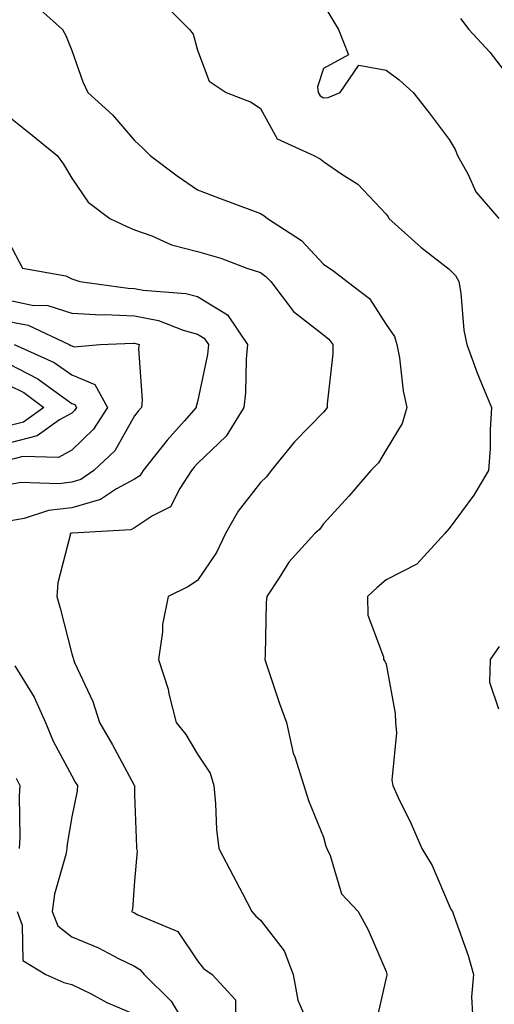
# Model space of a CAD drawing. Units: inches. Extents: x 1042403 to 1043814, y 7218698 to 7221338.
# Drawn here: x 1042550 to 1042625, y 7220217 to 7220374 of the extents above; entities that cross this region are included whole.
import ezdxf

# ---------------------------------------------------------------- set-up
doc = ezdxf.new("R2010")
doc.units = ezdxf.units.IN
doc.header["$MEASUREMENT"] = 0
doc.layers.add('Contour_10427218', color=7, linetype='Continuous', true_color=0x6b8cd5)

msp = doc.modelspace()

# ---------------------------------------------------------------- linework, layer by layer
at = {"layer": 'Contour_10427218'}
for points in [[(1042552.09, 7220375.96, 2977), (1042556.6, 7220371.92, 2977), (1042557.11, 7220370.98, 2977), (1042558.05, 7220368.62, 2977), (1042559.79, 7220363.66, 2977), (1042560.61, 7220361.92, 2977), (1042564.55, 7220358.42, 2977), (1042568.05, 7220354.34, 2977), (1042569.3, 7220353.17, 2977), (1042570.51, 7220351.92, 2977), (1042574.83, 7220348.7, 2977), (1042578.05, 7220346.51, 2977), (1042581.35, 7220345.22, 2977), (1042586.76, 7220343.21, 2977), (1042588.05, 7220342.72, 2977), (1042588.56, 7220342.43, 2977), (1042589.14, 7220341.92, 2977), (1042594.57, 7220338.44, 2977), (1042598.05, 7220334.69, 2977), (1042599.69, 7220333.56, 2977), (1042601.8, 7220331.92, 2977), (1042605.39, 7220329.26, 2977), (1042608.05, 7220325.14, 2977), (1042609.34, 7220323.21, 2977), (1042609.73, 7220321.92, 2977), (1042610.12, 7220319.85, 2977), (1042610.73, 7220314.6, 2977), (1042611.33, 7220311.92, 2977), (1042610.57, 7220309.4, 2977), (1042608.05, 7220305.24, 2977), (1042606.82, 7220303.15, 2977), (1042605.59, 7220301.92, 2977), (1042602.09, 7220297.88, 2977), (1042598.05, 7220293.46, 2977), (1042597.41, 7220292.56, 2977), (1042596.66, 7220291.92, 2977), (1042592.56, 7220287.41, 2977), (1042591.04, 7220284.91, 2977), (1042589.05, 7220281.92, 2977), (1042588.97, 7220281, 2977), (1042588.81, 7220272.68, 2977), (1042588.75, 7220271.92, 2977), (1042591.08, 7220264.95, 2977), (1042592.17, 7220261.92, 2977), (1042593.23, 7220257.1, 2977), (1042593.5, 7220256.47, 2977), (1042594.92, 7220251.92, 2977), (1042595.69, 7220249.56, 2977), (1042598.05, 7220243.76, 2977), (1042598.46, 7220242.33, 2977), (1042598.62, 7220241.92, 2977), (1042599.12, 7220240.85, 2977), (1042600.9, 7220234.77, 2977), (1042603.58, 7220231.92, 2977), (1042605.14, 7220229.01, 2977), (1042608.05, 7220222.41, 2977), (1042608.13, 7220222, 2977), (1042608.15, 7220221.92, 2977), (1042608.15, 7220221.82, 2977), (1042608.05, 7220221.43, 2977), (1042606.25, 7220213.72, 2977)], [(1042572.44, 7220376.31, 2978), (1042576.78, 7220371.92, 2978), (1042577.33, 7220371.2, 2978), (1042578.05, 7220368.68, 2978), (1042579.87, 7220363.74, 2978), (1042582.62, 7220361.92, 2978), (1042586.55, 7220360.42, 2978), (1042588.05, 7220359.4, 2978), (1042590.71, 7220354.58, 2978), (1042596.51, 7220351.92, 2978), (1042597.54, 7220351.41, 2978), (1042598.05, 7220351, 2978), (1042600.98, 7220348.99, 2978), (1042603.54, 7220347.41, 2978), (1042608.05, 7220342.64, 2978), (1042608.32, 7220342.19, 2978), (1042608.46, 7220341.92, 2978), (1042613.54, 7220337.41, 2978), (1042618.05, 7220333.89, 2978), (1042619.03, 7220332.9, 2978), (1042619.55, 7220331.92, 2978), (1042619.87, 7220330.1, 2978), (1042620.35, 7220324.22, 2978), (1042620.84, 7220321.92, 2978), (1042622.5, 7220317.47, 2978), (1042622.78, 7220316.65, 2978), (1042624.75, 7220311.92, 2978), (1042624.53, 7220308.4, 2978), (1042624.55, 7220305.42, 2978), (1042624.3, 7220301.92, 2978), (1042621.96, 7220298.01, 2978), (1042618.05, 7220292.72, 2978), (1042617.68, 7220292.29, 2978), (1042617.35, 7220291.92, 2978), (1042612.91, 7220287.06, 2978), (1042608.05, 7220284.58, 2978), (1042606.62, 7220283.35, 2978), (1042605.06, 7220281.92, 2978), (1042605.12, 7220278.99, 2978), (1042607.62, 7220272.35, 2978), (1042607.62, 7220271.92, 2978), (1042607.82, 7220271.69, 2978), (1042608.05, 7220271.2, 2978), (1042609.48, 7220263.35, 2978), (1042609.5, 7220261.92, 2978), (1042609.67, 7220260.3, 2978), (1042608.91, 7220252.78, 2978), (1042609.07, 7220251.92, 2978), (1042609.94, 7220250.03, 2978), (1042612, 7220245.87, 2978), (1042613.69, 7220241.92, 2978), (1042615.35, 7220239.22, 2978), (1042618.05, 7220232.88, 2978), (1042618.36, 7220232.23, 2978), (1042618.58, 7220231.92, 2978), (1042618.81, 7220231.16, 2978), (1042621.08, 7220224.95, 2978), (1042621.88, 7220221.92, 2978), (1042621.59, 7220218.38, 2978), (1042621.76, 7220215.63, 2978)], [(1042598.05, 7220375.9, 2979), (1042599.57, 7220373.44, 2979), (1042600.45, 7220371.92, 2979), (1042602.03, 7220367.94, 2979), (1042598.05, 7220365.75, 2979), (1042597.13, 7220362.84, 2979), (1042597.23, 7220361.92, 2979), (1042597.56, 7220361.43, 2979), (1042598.05, 7220361.12, 2979), (1042598.83, 7220361.14, 2979), (1042600.69, 7220361.92, 2979), (1042603.69, 7220366.28, 2979), (1042608.05, 7220365.47, 2979), (1042610.08, 7220363.95, 2979), (1042612.29, 7220361.92, 2979), (1042614.85, 7220358.72, 2979), (1042618.05, 7220354.5, 2979), (1042619.01, 7220352.88, 2979), (1042619.38, 7220351.92, 2979), (1042621.04, 7220348.93, 2979), (1042622.29, 7220346.16, 2979), (1042625.92, 7220341.92, 2979)], [(1042619.83, 7220373.7, 2980), (1042621.16, 7220371.92, 2980), (1042624.48, 7220368.35, 2980), (1042628.05, 7220363.74, 2980)], [(1042548.05, 7220358.11, 2976), (1042551.51, 7220355.38, 2976), (1042555.75, 7220351.92, 2976), (1042556.72, 7220350.59, 2976), (1042558.05, 7220348.37, 2976), (1042560.65, 7220344.52, 2976), (1042564.12, 7220341.92, 2976), (1042566.78, 7220340.65, 2976), (1042568.05, 7220340.16, 2976), (1042570.76, 7220339.21, 2976), (1042573.91, 7220337.78, 2976), (1042578.05, 7220336.72, 2976), (1042581.76, 7220335.63, 2976), (1042585.9, 7220334.07, 2976), (1042588.05, 7220333.35, 2976), (1042588.89, 7220332.76, 2976), (1042589.67, 7220331.92, 2976), (1042593.3, 7220327.17, 2976), (1042598.05, 7220323.46, 2976), (1042598.91, 7220322.78, 2976), (1042599.53, 7220321.92, 2976), (1042599.53, 7220320.44, 2976), (1042598.66, 7220312.53, 2976), (1042598.66, 7220311.92, 2976), (1042598.4, 7220311.57, 2976), (1042598.05, 7220311.2, 2976), (1042593.46, 7220306.51, 2976), (1042589.77, 7220301.92, 2976), (1042589.03, 7220300.94, 2976), (1042588.05, 7220300.06, 2976), (1042584.48, 7220295.49, 2976), (1042582.48, 7220291.92, 2976), (1042581.04, 7220288.93, 2976), (1042578.05, 7220284.46, 2976), (1042576.51, 7220283.46, 2976), (1042573.4, 7220281.92, 2976), (1042572.46, 7220277.51, 2976), (1042572.46, 7220276.33, 2976), (1042571.82, 7220271.92, 2976), (1042573.38, 7220267.25, 2976), (1042573.5, 7220266.47, 2976), (1042574.63, 7220261.92, 2976), (1042576.16, 7220260.03, 2976), (1042578.05, 7220256.94, 2976), (1042580.04, 7220253.91, 2976), (1042580.63, 7220251.92, 2976), (1042580.92, 7220249.05, 2976), (1042581.08, 7220244.95, 2976), (1042581.45, 7220241.92, 2976), (1042583.73, 7220237.6, 2976), (1042585.18, 7220234.79, 2976), (1042586.66, 7220231.92, 2976), (1042587.31, 7220231.18, 2976), (1042588.05, 7220230.59, 2976), (1042591.82, 7220225.69, 2976), (1042593.25, 7220221.92, 2976), (1042594.01, 7220217.88, 2976), (1042595.47, 7220214.5, 2976)], [(1042548.05, 7220338.17, 2975), (1042550.2, 7220334.07, 2975), (1042557.13, 7220332.84, 2975), (1042558.05, 7220332.39, 2975), (1042558.38, 7220332.25, 2975), (1042559.32, 7220331.92, 2975), (1042567, 7220330.87, 2975), (1042568.05, 7220330.83, 2975), (1042569.42, 7220330.55, 2975), (1042576.19, 7220330.06, 2975), (1042578.05, 7220329.56, 2975), (1042582.78, 7220326.65, 2975), (1042585.98, 7220321.92, 2975), (1042585.75, 7220319.62, 2975), (1042585.69, 7220314.28, 2975), (1042585.39, 7220311.92, 2975), (1042582.6, 7220307.37, 2975), (1042578.05, 7220303.05, 2975), (1042577.52, 7220302.45, 2975), (1042577.09, 7220301.92, 2975), (1042575.22, 7220299.09, 2975), (1042573.77, 7220296.2, 2975), (1042570.88, 7220294.75, 2975), (1042568.05, 7220292.86, 2975), (1042567.42, 7220292.55, 2975), (1042558.13, 7220292, 2975), (1042558.05, 7220291.98, 2975), (1042557.99, 7220291.98, 2975), (1042557.82, 7220291.92, 2975), (1042557.8, 7220291.67, 2975), (1042555.86, 7220284.11, 2975), (1042555.69, 7220281.92, 2975), (1042556.23, 7220280.1, 2975), (1042558.05, 7220272.86, 2975), (1042558.28, 7220272.15, 2975), (1042558.32, 7220271.92, 2975), (1042558.5, 7220271.47, 2975), (1042561.39, 7220265.26, 2975), (1042562.46, 7220261.92, 2975), (1042564.51, 7220258.38, 2975), (1042567.95, 7220252.02, 2975), (1042568.01, 7220251.92, 2975), (1042568.01, 7220251.88, 2975), (1042568.05, 7220250.44, 2975), (1042568.36, 7220242.23, 2975), (1042568.36, 7220241.92, 2975), (1042568.46, 7220241.51, 2975), (1042568.05, 7220236.8, 2975), (1042567.72, 7220232.25, 2975), (1042567.54, 7220231.92, 2975), (1042567.91, 7220231.78, 2975), (1042568.05, 7220231.72, 2975), (1042568.54, 7220231.43, 2975), (1042574.91, 7220228.78, 2975), (1042578.05, 7220224.09, 2975), (1042579.01, 7220222.88, 2975), (1042580.37, 7220221.92, 2975), (1042584.07, 7220217.94, 2975), (1042584.09, 7220215.88, 2975)], [(1042548.05, 7220328.97, 2974), (1042551.76, 7220328.21, 2974), (1042554.24, 7220328.11, 2974), (1042558.05, 7220326.9, 2974), (1042562.8, 7220326.67, 2974), (1042563.28, 7220326.69, 2974), (1042568.05, 7220326.49, 2974), (1042571.86, 7220325.73, 2974), (1042575.75, 7220324.22, 2974), (1042578.05, 7220323.6, 2974), (1042579.09, 7220322.96, 2974), (1042579.79, 7220321.92, 2974), (1042579.63, 7220320.34, 2974), (1042578.05, 7220312.84, 2974), (1042577.84, 7220312.13, 2974), (1042577.8, 7220311.92, 2974), (1042575.9, 7220309.77, 2974), (1042573.21, 7220306.76, 2974), (1042569.42, 7220301.92, 2974), (1042568.87, 7220301.1, 2974), (1042568.05, 7220300.55, 2974), (1042565.14, 7220299.01, 2974), (1042562.64, 7220297.33, 2974), (1042558.05, 7220296.04, 2974), (1042554.38, 7220295.59, 2974), (1042550.47, 7220294.34, 2974), (1042548.05, 7220293.91, 2974)], [(1042548.05, 7220325.61, 2973), (1042551.12, 7220324.99, 2973), (1042557.66, 7220321.92, 2973), (1042557.93, 7220321.8, 2973), (1042558.05, 7220321.72, 2973), (1042558.42, 7220321.55, 2973), (1042562.54, 7220321.92, 2973), (1042567.8, 7220322.17, 2973), (1042568.05, 7220322.15, 2973), (1042568.25, 7220322.12, 2973), (1042568.77, 7220321.92, 2973), (1042568.67, 7220321.3, 2973), (1042569.26, 7220313.13, 2973), (1042569.12, 7220311.92, 2973), (1042568.62, 7220311.35, 2973), (1042568.05, 7220310.61, 2973), (1042564.89, 7220305.08, 2973), (1042561.57, 7220301.92, 2973), (1042559.48, 7220300.49, 2973), (1042558.05, 7220300.1, 2973), (1042555.98, 7220299.85, 2973), (1042549.94, 7220300.03, 2973), (1042548.05, 7220299.69, 2973)], [(1042548.89, 7220321.92, 2972), (1042555.24, 7220319.11, 2972), (1042558.05, 7220317.15, 2972), (1042561.7, 7220315.57, 2972), (1042563.73, 7220311.92, 2972), (1042561.49, 7220308.48, 2972), (1042558.05, 7220305.16, 2972), (1042555.94, 7220304.03, 2972), (1042550.28, 7220304.15, 2972), (1042548.05, 7220303.6, 2972)], [(1042548.05, 7220318.87, 2971), (1042552.64, 7220316.51, 2971), (1042555.76, 7220314.21, 2971), (1042558.05, 7220312.6, 2971), (1042558.54, 7220312.41, 2971), (1042558.79, 7220311.92, 2971), (1042558.5, 7220311.47, 2971), (1042558.05, 7220311.02, 2971), (1042556.1, 7220309.97, 2971), (1042552.54, 7220307.43, 2971), (1042548.05, 7220306.31, 2971)], [(1042548.05, 7220315.51, 2970), (1042550.43, 7220314.3, 2970), (1042553.62, 7220311.92, 2970), (1042550.37, 7220309.6, 2970), (1042548.05, 7220309.03, 2970)], [(1042625.96, 7220274.01, 2979), (1042624.53, 7220271.92, 2979), (1042624.46, 7220268.33, 2979), (1042625.88, 7220264.09, 2979)], [(1042549.03, 7220270.94, 2974), (1042552.09, 7220265.96, 2974), (1042553.89, 7220261.92, 2974), (1042555.1, 7220258.97, 2974), (1042558.05, 7220253.46, 2974), (1042558.62, 7220252.49, 2974), (1042558.95, 7220251.92, 2974), (1042558.89, 7220251.08, 2974), (1042558.05, 7220246.98, 2974), (1042557.33, 7220242.64, 2974), (1042557.29, 7220241.92, 2974), (1042557.13, 7220241, 2974), (1042555.3, 7220234.67, 2974), (1042554.94, 7220231.92, 2974), (1042555.82, 7220229.69, 2974), (1042558.05, 7220227.9, 2974), (1042562.29, 7220226.16, 2974), (1042565.47, 7220224.5, 2974), (1042568.05, 7220223.27, 2974), (1042568.89, 7220222.76, 2974), (1042569.55, 7220221.92, 2974), (1042573.83, 7220217.7, 2974), (1042576.25, 7220213.72, 2974)], [(1042549.22, 7220253.09, 2973), (1042549.79, 7220251.92, 2973), (1042549.67, 7220250.3, 2973), (1042549.81, 7220243.68, 2973), (1042549.69, 7220241.92, 2973)], [(1042549.36, 7220231.92, 2973), (1042550.18, 7220229.79, 2973), (1042550.28, 7220224.15, 2973), (1042553.91, 7220221.92, 2973), (1042556.8, 7220220.67, 2973), (1042558.05, 7220220.38, 2973), (1042561.12, 7220218.85, 2973), (1042563.64, 7220217.51, 2973), (1042568.05, 7220215.65, 2973)]]:
    msp.add_polyline3d(points, dxfattribs=at)

doc.saveas('drawing.dxf')
